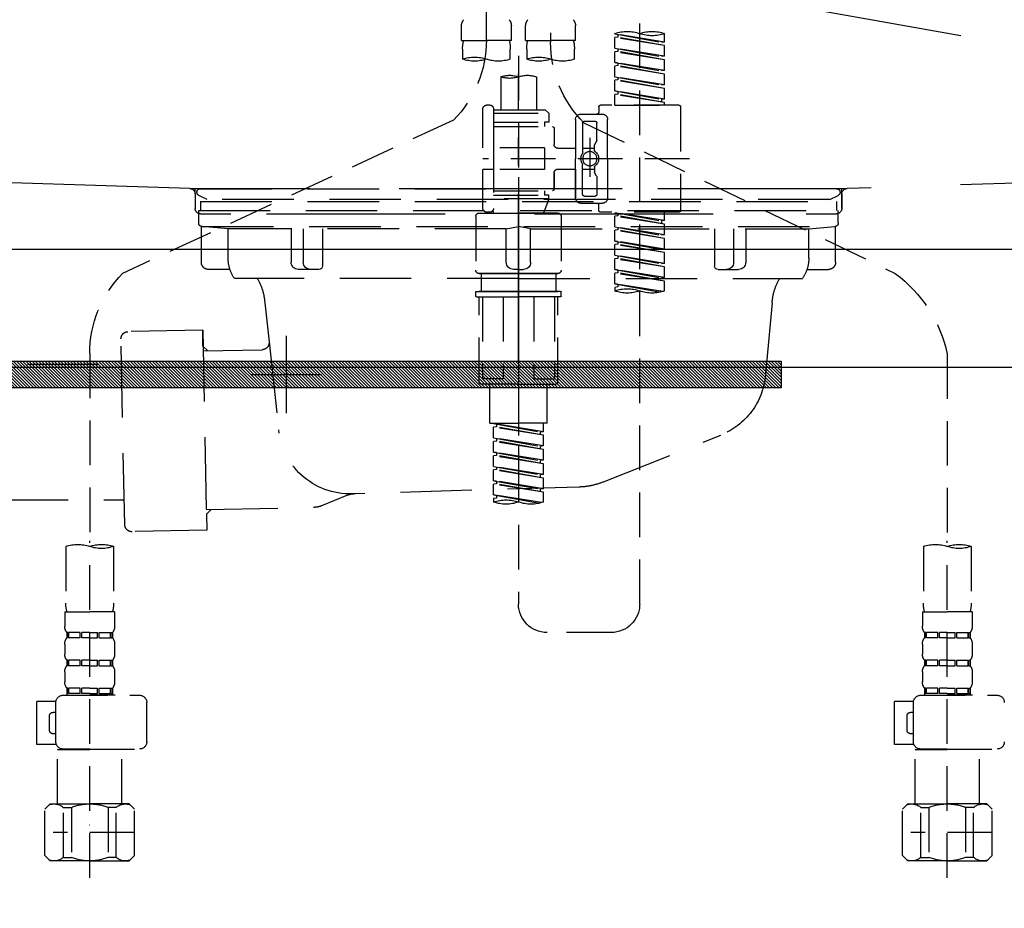
# Model space of a CAD drawing. Extents: x 27948 to 54421, y -25 to 8845.
# Drawn here: x 43685 to 43960, y 2616 to 2865 of the extents above; entities that cross this region are included whole.
import ezdxf

# ---------------------------------------------------------------- set-up
doc = ezdxf.new("R2010")
doc.units = 0
doc.header["$LTSCALE"] = 50
doc.header["$MEASUREMENT"] = 0
for name, pattern in [('CENTER', [2, 1.25, -0.25, 0.25, -0.25]), ('DASHED', [0.75, 0.5, -0.25]), ('HIDDEN', [0.375, 0.25, -0.125]), ('STYLE_01', [1.40625, 0.9375, -0.15625, 0.15625, -0.15625])]:
    doc.linetypes.add(name, pattern=pattern)
doc.layers.get('0').update_dxf_attribs({"linetype": 'CONTINUOUS'})
doc.layers.get('DEFPOINTS').update_dxf_attribs({"color": 146, "linetype": 'CONTINUOUS'})
for name, color, linetype in [('122-扉', 6, 'CONTINUOUS'), ('123-扉向き', 231, 'CENTER'), ('140-パーツ芯', 13, 'CENTER'), ('142-把手', 4, 'CONTINUOUS'), ('150-機器', 8, 'CONTINUOUS'), ('160-文字', 254, 'CONTINUOUS'), ('166-寸法B', 11, 'CONTINUOUS')]:
    doc.layers.add(name, color=color, linetype=linetype)
doc.styles.add('KH001', font='txt')
doc.dimstyles.new('KH1xx030', dxfattribs={"dimscale": 30, "dimtxt": 2, "dimasz": 0.6, "dimexe": 0.3, "dimexo": 1.2, "dimgap": 0.5, "dimtad": 3, "dimdec": 1, "dimdsep": 46, "dimlunit": 6, "dimtxsty": 'KH001', "dimblk": 'DOT', "dimcen": 1, "dimdle": 1, "dimclrd": 256, "dimclre": 256, "dimclrt": 256, "dimadec": 0, "dimazin": 0, "dimtfac": 1, "dimtdec": 1, "dimtix": 1, "dimtmove": 2, "dimatfit": 3, "dimldrblk": 'CLOSEDBLANK', "dimfxl": 1, "dimtolj": 1, "dimtzin": 0, "dimlwd": -1, "dimlwe": -1, "dimarcsym": 0})

# ---------------------------------------------------------------- blocks, each defined once
blk = doc.blocks.new('KHB800HL-10_S2')
at = {"layer": '140-パーツ芯', "linetype": 'STYLE_01'}
blk.add_line((0, -258.2), (0, -177.84), dxfattribs=at)
at = {"layer": '150-機器', "color": 161, "linetype": 'HIDDEN', "ltscale": 4}
for p, q in [((-398.55, -200.05), (-91.95, -209.95)), ((91.95, -209.95), (398.55, -200.05)), ((-91.95, -209.95), (-90.5, -210)), ((-91.62, -210), (91.62, -210)), ((-90.5, -211.45), (-90.5, -210)), ((-90.5, -211.45), (-90.5, -215.5)), ((-90.5, -215.5), (-90.5, -211.51)), ((91.95, -209.95), (90.5, -210)), ((90.5, -211.45), (90.5, -210)), ((90.5, -211.45), (90.5, -215.5)), ((90.5, -211.51), (90.5, -215.5)), ((-80.5, -217), (-89, -217)), ((70.5, -217), (-70.5, -217)), ((89, -217), (80.5, -217))]:
    blk.add_line(p, q, dxfattribs=at)
for centre, start, end in [((-92, -211.45), 360, 88.1498), ((92, -211.45), 91.8502, 180), ((-89, -215.5), 180, 270), ((89, -215.5), 270, 0)]:
    blk.add_arc(centre, 1.5, start, end, dxfattribs=at)
blk = doc.blocks.new('F402_S')
at = {"layer": '150-機器', "color": 13, "linetype": 'DASHED', "ltscale": 0.5}
for p, q in [((8.98, -168.36), (8.98, -49.87)), ((-8.98, -53.83), (-8.98, -168.99)), ((-33.91, -326.25), (-33.91, -88.06)), ((-15.96, -168.48), (-15.96, -164.44)), ((-1.99, -168.48), (-1.99, -164.44)), ((1.99, -168.48), (1.99, -164.44)), ((15.96, -168.48), (15.96, -164.44)), ((-40.89, -168.94), (-40.89, -166.58)), ((-40.89, -168.94), (-26.93, -166.69)), ((-40.89, -169.94), (-27.78, -167.58)), ((-40.89, -169.94), (-26.93, -167.69)), ((-26.93, -166.69), (-40.04, -169.05)), ((-27.78, -166.84), (-27.78, -167.58)), ((-27.78, -167.58), (-26.93, -167.69)), ((-27.78, -167.58), (-26.93, -167.69)), ((-27.78, -167.58), (-26.93, -167.69)), ((-26.93, -166.69), (-26.93, -166.58)), ((-26.93, -170.68), (-26.93, -167.69)), ((-26.93, -170.68), (-26.93, -167.69)), ((-40.89, -168.94), (-40.04, -169.05)), ((-40.89, -172.93), (-40.89, -169.94)), ((-40.89, -172.93), (-26.93, -170.68)), ((-26.93, -170.68), (-40.04, -173.04)), ((-27.78, -170.83), (-27.78, -171.57)), ((-27.78, -170.83), (-27.78, -171.57)), ((-15.96, -168.48), (-8.98, -168.48)), ((-1.99, -168.48), (-8.98, -168.48)), ((1.99, -168.48), (8.98, -168.48)), ((15.96, -168.48), (8.98, -168.48)), ((-40.89, -173.93), (-27.78, -171.57)), ((-40.89, -173.93), (-26.93, -171.68)), ((-40.89, -172.93), (-40.04, -173.04)), ((-27.78, -171.57), (-26.93, -171.68)), ((-27.78, -171.57), (-26.93, -171.68)), ((-26.93, -174.67), (-26.93, -171.68)), ((-26.93, -174.67), (-26.93, -171.68)), ((-15.66, -173.73), (-15.66, -170.91)), ((-2.29, -170.91), (-2.29, -173.73)), ((0, -172.84), (0, -326.25)), ((2.29, -173.73), (2.29, -170.91)), ((15.66, -170.91), (15.66, -173.73)), ((-40.89, -176.92), (-40.89, -173.93)), ((-40.89, -176.92), (-26.93, -174.67)), ((-40.89, -177.92), (-27.78, -175.56)), ((-40.89, -177.92), (-26.93, -175.67)), ((-26.93, -174.67), (-40.04, -177.03)), ((-27.78, -174.8), (-27.78, -175.56)), ((-27.78, -174.82), (-27.78, -175.56)), ((-27.78, -174.82), (-27.78, -175.56)), ((-27.78, -175.56), (-26.93, -175.67)), ((-27.78, -175.56), (-26.93, -175.67)), ((-27.78, -175.56), (-26.93, -175.67)), ((-27.73, -174.8), (-26.93, -174.67)), ((-26.93, -178.66), (-26.93, -175.67)), ((-26.93, -178.66), (-26.93, -175.67)), ((-40.89, -176.92), (-40.04, -177.03)), ((-40.89, -180.91), (-40.89, -177.92)), ((-40.89, -180.91), (-26.93, -178.66)), ((-26.93, -178.66), (-40.04, -181.02)), ((-27.78, -178.81), (-27.78, -179.55)), ((-27.78, -178.81), (-27.78, -179.55)), ((-4.99, -178.69), (-4.99, -187.88)), ((4.99, -178.69), (4.99, -187.88)), ((-40.89, -181.91), (-27.78, -179.55)), ((-40.89, -181.91), (-26.93, -179.65)), ((-40.89, -180.91), (-40.04, -181.02)), ((-27.78, -179.55), (-26.93, -179.65)), ((-27.78, -179.55), (-26.93, -179.65)), ((-26.93, -182.65), (-26.93, -179.65)), ((-26.93, -182.65), (-26.93, -179.65)), ((-40.89, -184.9), (-40.89, -181.91)), ((-40.89, -184.9), (-26.93, -182.65)), ((-40.89, -185.9), (-27.78, -183.54)), ((-40.89, -185.9), (-26.93, -183.64)), ((-26.93, -182.65), (-40.04, -185)), ((-27.78, -182.78), (-27.78, -183.54)), ((-27.78, -182.8), (-27.78, -183.54)), ((-27.78, -182.8), (-27.78, -183.54)), ((-27.78, -183.54), (-26.93, -183.64)), ((-27.78, -183.54), (-26.93, -183.64)), ((-27.73, -182.78), (-26.93, -182.65)), ((-26.93, -186.64), (-26.93, -183.64)), ((-26.93, -186.64), (-26.93, -183.64)), ((-45.38, -187.13), (-45.38, -216.06)), ((-44.88, -186.64), (-22.94, -186.64)), ((-40.89, -184.9), (-40.04, -185)), ((-40.89, -186.64), (-40.89, -185.9)), ((-26.93, -186.64), (-40.89, -186.64)), ((-40.04, -185), (-40.04, -185.75)), ((-22.44, -187.13), (-22.44, -188.63)), ((7.98, -186.64), (8.98, -186.64)), ((-17.45, -189.13), (-23.44, -189.13)), ((-7.48, -187.88), (-8.48, -188.88)), ((6.98, -188.88), (-8.48, -188.88)), ((-8.48, -188.88), (-8.48, -191.37)), ((-4.99, -187.88), (-7.48, -187.88)), ((-4.99, -188.68), (-5.04, -188.68)), ((6.98, -187.88), (-4.99, -187.88)), ((6.98, -187.63), (6.98, -187.88)), ((6.98, -187.88), (6.98, -198.6)), ((9.97, -198.6), (9.97, -187.63)), ((-18.32, -191.56), (-105.43, -233.7)), ((-24.93, -201.6), (-24.93, -190.63)), ((-21.94, -196.48), (-21.94, -191.62)), ((-18.45, -191.12), (-21.44, -191.12)), ((-17.95, -191.62), (-17.95, -199.92)), ((-15.96, -190.63), (-15.96, -201.6)), ((6.98, -192.62), (-9.47, -192.62)), ((-8.48, -191.37), (-7.23, -191.37)), ((-7.23, -191.37), (-7.23, -192.62)), ((6.98, -191.37), (-7.23, -191.37)), ((18.19, -190.79), (110.79, -233.73)), ((-9.97, -193.12), (-9.97, -197.66)), ((-21.87, -196.73), (-21.31, -197.7)), ((-21.24, -199.2), (-21.24, -197.95)), ((-19.95, -195.73), (-19.95, -206.68)), ((-19.95, -196.61), (-19.95, -206.58)), ((-17.95, -198.65), (-21.24, -198.64)), ((-10.97, -198.65), (-15.96, -198.65)), ((-7.23, -198.6), (-7.23, -204.59)), ((-7.23, -198.6), (9.97, -198.6)), ((6.98, -198.6), (6.98, -215.74)), ((-47.83, -201.6), (9.97, -201.6)), ((-24.93, -201.6), (-24.93, -212.57)), ((-17.95, -211.57), (-17.95, -203.27)), ((-15.96, -212.57), (-15.96, -201.6)), ((-21.87, -206.47), (-21.31, -205.49)), ((-21.24, -204), (-21.24, -205.24)), ((-17.95, -204.55), (-21.24, -204.55)), ((-10.97, -204.54), (-15.96, -204.54)), ((-15.96, -204.54), (-15.96, -212.57)), ((-9.97, -205.54), (-9.97, -210.07)), ((-9.97, -210.07), (-9.97, -205.54)), ((-7.23, -204.59), (9.97, -204.59)), ((7.23, -204.59), (9.97, -204.59)), ((9.97, -215.56), (9.97, -204.59)), ((-21.94, -206.72), (-21.94, -211.57)), ((-18.45, -212.07), (-21.44, -212.07)), ((6.98, -210.57), (-9.47, -210.57)), ((-8.48, -211.82), (-7.23, -211.82)), ((-8.48, -212.82), (-8.48, -211.82)), ((-7.23, -210.57), (-7.23, -211.82)), ((6.98, -211.82), (-7.23, -211.82)), ((-17.45, -214.06), (-23.44, -214.06)), ((-22.44, -216.06), (-22.44, -214.56)), ((-17.45, -214.06), (-21.94, -214.06)), ((-8.48, -212.82), (6.98, -212.82)), ((-8.48, -212.82), (-6.99, -216.81)), ((-44.88, -216.56), (-22.94, -216.56)), ((-40.89, -218.92), (-40.89, -216.56)), ((-40.89, -218.92), (-26.93, -216.67)), ((-40.89, -219.92), (-27.78, -217.56)), ((-40.89, -219.92), (-26.93, -217.66)), ((-26.93, -216.67), (-40.04, -219.02)), ((-27.78, -216.82), (-27.78, -217.56)), ((-27.78, -217.56), (-26.93, -217.66)), ((-27.78, -217.56), (-26.93, -217.66)), ((-27.78, -217.56), (-26.93, -217.66)), ((-26.93, -220.66), (-26.93, -217.66)), ((-26.93, -220.66), (-26.93, -217.66)), ((-10.97, -216.81), (0, -216.81)), ((6.99, -216.81), (-6.99, -216.81)), ((10.97, -216.81), (0, -216.81)), ((7.21, -216.2), (6.99, -216.81)), ((7.98, -216.56), (8.98, -216.56)), ((-40.89, -218.92), (-40.04, -219.02)), ((-40.89, -222.91), (-40.89, -219.92)), ((-40.04, -219.02), (-40.04, -219.77)), ((-11.97, -217.8), (-11.97, -232.76)), ((11.97, -217.8), (11.97, -232.76)), ((-40.89, -222.91), (-26.93, -220.66)), ((-40.89, -223.91), (-27.78, -221.55)), ((-40.89, -223.91), (-26.93, -221.65)), ((-40.89, -222.91), (-40.04, -223.01)), ((-26.93, -220.66), (-40.04, -223.01)), ((-27.78, -220.81), (-27.78, -221.55)), ((-27.78, -220.81), (-27.78, -221.55)), ((-27.78, -221.55), (-26.93, -221.65)), ((-27.78, -221.55), (-26.93, -221.65)), ((-26.93, -224.65), (-26.93, -221.65)), ((-26.93, -224.65), (-26.93, -221.65)), ((-40.89, -226.9), (-40.89, -223.91)), ((-40.89, -226.9), (-26.93, -224.65)), ((-40.89, -227.9), (-27.78, -225.54)), ((-40.89, -227.9), (-26.93, -225.64)), ((-26.93, -224.65), (-40.04, -227)), ((-27.78, -224.78), (-27.78, -225.54)), ((-27.78, -224.8), (-27.78, -225.54)), ((-27.78, -224.8), (-27.78, -225.54)), ((-27.78, -225.54), (-26.93, -225.64)), ((-27.78, -225.54), (-26.93, -225.64)), ((-27.78, -225.54), (-26.93, -225.64)), ((-27.73, -224.77), (-26.93, -224.65)), ((-26.93, -228.64), (-26.93, -225.64)), ((-26.93, -228.64), (-26.93, -225.64)), ((-40.89, -226.9), (-40.04, -227)), ((-40.89, -230.89), (-40.89, -227.9)), ((-40.89, -230.89), (-26.93, -228.64)), ((-26.93, -228.64), (-40.04, -230.99)), ((-40.89, -231.88), (-27.78, -229.53)), ((-40.89, -231.88), (-26.93, -229.63)), ((-40.89, -230.89), (-40.04, -230.99)), ((-27.78, -228.79), (-27.78, -229.53)), ((-27.78, -228.79), (-27.78, -229.53)), ((-27.78, -229.53), (-26.93, -229.63)), ((-27.78, -229.53), (-26.93, -229.63)), ((-26.93, -232.62), (-26.93, -229.63)), ((-26.93, -232.62), (-26.93, -229.63)), ((-40.89, -234.88), (-40.89, -231.88)), ((-40.89, -234.88), (-26.93, -232.62)), ((-40.89, -235.87), (-27.78, -233.52)), ((-40.89, -235.87), (-26.93, -233.62)), ((-26.93, -232.62), (-40.04, -234.98)), ((-27.78, -232.76), (-27.78, -233.52)), ((-27.78, -232.78), (-27.78, -233.52)), ((-27.78, -232.78), (-27.78, -233.52)), ((-27.78, -233.52), (-26.93, -233.62)), ((-27.78, -233.52), (-26.93, -233.62)), ((-27.73, -232.75), (-26.93, -232.62)), ((-26.93, -236.61), (-26.93, -233.62)), ((-26.93, -236.61), (-26.93, -233.62)), ((-10.97, -233.76), (0, -233.76)), ((0, -233.76), (-10.97, -233.76)), ((-10.47, -233.76), (-10.47, -238.75)), ((0, -233.75), (-9.8, -233.75)), ((0, -233.75), (9.8, -233.75)), ((10.97, -233.76), (0, -233.76)), ((0, -233.76), (10.97, -233.76)), ((10.47, -233.76), (10.47, -238.75)), ((-40.89, -234.88), (-40.04, -234.98)), ((-40.89, -238.61), (-40.89, -235.87)), ((-40.36, -238.78), (-26.93, -236.61)), ((-26.93, -236.61), (-39.8, -238.93)), ((-27.78, -236.75), (-27.78, -237.51)), ((-27.78, -236.77), (-27.78, -237.51)), ((-27.78, -236.77), (-27.78, -237.51)), ((-27.73, -236.74), (-26.93, -236.61)), ((-27.78, -237.51), (-26.93, -237.61)), ((-27.78, -237.51), (-26.93, -237.61)), ((-26.93, -237.61), (-26.93, -238.61)), ((-11.97, -240.04), (-11.97, -238.95)), ((-11.77, -238.75), (-10.97, -238.75)), ((-10.97, -238.75), (0, -238.75)), ((-10.47, -238.75), (-10.97, -238.75)), ((0, -238.75), (-10.97, -238.75)), ((-10.47, -238.75), (-10.97, -238.75)), ((10.97, -238.75), (0, -238.75)), ((0, -238.75), (10.97, -238.75)), ((10.47, -238.75), (10.97, -238.75)), ((10.47, -238.75), (10.97, -238.75)), ((11.77, -238.75), (10.97, -238.75)), ((11.97, -240.04), (11.97, -238.95)), ((-11.77, -240.24), (0, -240.24)), ((-10.97, -264.18), (-10.97, -240.24)), ((-10.11, -240.24), (-10.11, -263.18)), ((-4.26, -240.24), (-4.26, -263.18)), ((11.77, -240.24), (0, -240.24)), ((4.26, -240.24), (4.26, -263.18)), ((10.11, -240.24), (10.11, -263.18)), ((10.97, -264.18), (10.97, -240.24)), ((120, -256.16), (120, -310.13)), ((-120, -256.27), (-120, -310.13)), ((-4.26, -263.18), (-10.11, -263.18)), ((4.26, -263.18), (10.11, -263.18)), ((0, -264.68), (-10.47, -264.68)), ((-7.98, -275.65), (-7.98, -264.68)), ((0, -264.68), (10.47, -264.68)), ((7.98, -275.65), (7.98, -264.68)), ((-7.98, -275.65), (0, -275.65)), ((-6.98, -278.01), (-6.98, -275.65)), ((-6.98, -278.01), (6.98, -275.76)), ((-6.98, -279.01), (6.13, -276.65)), ((-6.98, -279.01), (6.98, -276.76)), ((-6.98, -278.01), (-6.13, -278.12)), ((6.98, -275.76), (-6.13, -278.12)), ((-6.13, -278.86), (-6.13, -278.12)), ((7.98, -275.65), (0, -275.65)), ((6.13, -275.91), (6.13, -276.65)), ((6.13, -276.65), (6.98, -276.76)), ((6.13, -276.65), (6.98, -276.76)), ((6.13, -276.65), (6.98, -276.76)), ((6.98, -279.75), (6.98, -276.76)), ((6.98, -279.75), (6.98, -276.76)), ((-6.98, -282), (-6.98, -279.01)), ((-6.98, -282), (6.98, -279.75)), ((-6.98, -283), (6.13, -280.64)), ((-6.98, -283), (6.98, -280.75)), ((6.98, -279.75), (-6.13, -282.11)), ((6.13, -279.9), (6.13, -280.64)), ((6.13, -279.9), (6.13, -280.64)), ((6.13, -280.64), (6.98, -280.75)), ((6.13, -280.64), (6.98, -280.75)), ((6.98, -283.74), (6.98, -280.75)), ((6.98, -283.74), (6.98, -280.75)), ((-6.98, -282), (-6.13, -282.11)), ((-6.98, -285.99), (-6.98, -283)), ((-6.98, -285.99), (6.98, -283.74)), ((-6.13, -282.85), (-6.13, -282.11)), ((6.98, -283.74), (-6.13, -286.1)), ((6.18, -283.87), (6.98, -283.74)), ((-6.98, -286.99), (6.13, -284.63)), ((-6.98, -286.99), (6.98, -284.74)), ((-6.98, -285.99), (-6.13, -286.1)), ((-6.13, -286.84), (-6.13, -286.1)), ((6.13, -283.88), (6.13, -284.63)), ((6.13, -283.89), (6.13, -284.63)), ((6.13, -283.89), (6.13, -284.63)), ((6.13, -284.63), (6.98, -284.74)), ((6.13, -284.63), (6.98, -284.74)), ((6.13, -284.63), (6.98, -284.74)), ((6.98, -287.73), (6.98, -284.74)), ((6.98, -287.73), (6.98, -284.74)), ((-6.98, -289.98), (-6.98, -286.99)), ((-6.98, -289.98), (6.98, -287.73)), ((-6.98, -290.98), (6.13, -288.62)), ((-6.98, -290.98), (6.98, -288.73)), ((6.98, -287.73), (-6.13, -290.09)), ((6.13, -287.88), (6.13, -288.62)), ((6.13, -287.88), (6.13, -288.62)), ((6.13, -288.62), (6.98, -288.73)), ((6.13, -288.62), (6.98, -288.73)), ((6.98, -291.72), (6.98, -288.73)), ((6.98, -291.72), (6.98, -288.73)), ((-6.98, -289.98), (-6.13, -290.09)), ((-6.98, -293.97), (-6.98, -290.98)), ((-6.98, -293.97), (6.98, -291.72)), ((-6.13, -290.83), (-6.13, -290.09)), ((6.98, -291.72), (-6.13, -294.08)), ((6.13, -291.85), (6.13, -292.61)), ((6.13, -291.87), (6.13, -292.61)), ((6.13, -291.87), (6.13, -292.61)), ((6.18, -291.85), (6.98, -291.72)), ((-6.98, -294.97), (6.13, -292.61)), ((-6.98, -294.97), (6.98, -292.72)), ((-6.98, -293.97), (-6.13, -294.08)), ((-6.13, -294.81), (-6.13, -294.08)), ((6.13, -292.61), (6.98, -292.72)), ((6.13, -292.61), (6.98, -292.72)), ((6.98, -295.71), (6.98, -292.72)), ((6.98, -295.71), (6.98, -292.72)), ((-6.98, -297.7), (-6.98, -294.97)), ((-6.45, -297.87), (6.98, -295.71)), ((6.98, -295.71), (-5.89, -298.02)), ((6.13, -295.84), (6.13, -296.6)), ((6.13, -295.86), (6.13, -296.6)), ((6.13, -295.86), (6.13, -296.6)), ((6.13, -296.6), (6.98, -296.7)), ((6.13, -296.6), (6.98, -296.7)), ((6.18, -295.84), (6.98, -295.71)), ((6.98, -296.7), (6.98, -297.7)), ((-120, -402.9), (-120, -308.59)), ((120, -402.9), (120, -308.59)), ((-126.68, -310.13), (-126.68, -326.01)), ((-113.32, -310.13), (-113.32, -326.01)), ((113.32, -310.13), (113.32, -326.01)), ((126.68, -310.13), (126.68, -326.01)), ((-126.98, -328.44), (-126.98, -332.48)), ((-126.98, -328.44), (-120, -328.44)), ((-113.02, -328.44), (-120, -328.44)), ((-113.02, -328.44), (-113.02, -332.48)), ((113.02, -328.44), (113.02, -332.48)), ((113.02, -328.44), (120, -328.44)), ((126.98, -328.44), (120, -328.44)), ((126.98, -328.44), (126.98, -332.48)), ((-126.38, -334.22), (-126.38, -335.72)), ((-125.99, -334.22), (-126.38, -334.22)), ((-125.99, -335.72), (-126.38, -335.72)), ((-125.99, -335.72), (-125.99, -334.22)), ((-125.8, -335.72), (-125.8, -334.22)), ((-122.67, -334.22), (-125.8, -334.22)), ((-122.67, -335.72), (-125.8, -335.72)), ((-122.67, -335.72), (-122.67, -334.22)), ((-122.21, -335.72), (-122.21, -334.22)), ((-120, -334.22), (-122.21, -334.22)), ((-120, -335.72), (-122.21, -335.72)), ((-120, -334.22), (-117.79, -334.22)), ((-120, -335.72), (-117.79, -335.72)), ((-117.79, -335.72), (-117.79, -334.22)), ((-117.33, -335.72), (-117.33, -334.22)), ((-117.33, -334.22), (-114.2, -334.22)), ((-117.33, -335.72), (-114.2, -335.72)), ((-114.2, -335.72), (-114.2, -334.22)), ((-114.01, -335.72), (-114.01, -334.22)), ((-114.01, -334.22), (-113.62, -334.22)), ((-114.01, -335.72), (-113.62, -335.72)), ((-113.62, -334.22), (-113.62, -335.72)), ((-25.93, -334.22), (-7.98, -334.22)), ((113.62, -334.22), (113.62, -335.72)), ((114.01, -334.22), (113.62, -334.22)), ((114.01, -335.72), (113.62, -335.72)), ((114.01, -335.72), (114.01, -334.22)), ((114.2, -335.72), (114.2, -334.22)), ((117.33, -334.22), (114.2, -334.22)), ((117.33, -335.72), (114.2, -335.72)), ((117.33, -335.72), (117.33, -334.22)), ((117.79, -335.72), (117.79, -334.22)), ((120, -334.22), (117.79, -334.22)), ((120, -335.72), (117.79, -335.72)), ((120, -334.22), (122.21, -334.22)), ((120, -335.72), (122.21, -335.72)), ((122.21, -335.72), (122.21, -334.22)), ((122.67, -335.72), (122.67, -334.22)), ((122.67, -334.22), (125.8, -334.22)), ((122.67, -335.72), (125.8, -335.72)), ((125.8, -335.72), (125.8, -334.22)), ((125.99, -335.72), (125.99, -334.22)), ((125.99, -334.22), (126.38, -334.22)), ((125.99, -335.72), (126.38, -335.72)), ((126.38, -334.22), (126.38, -335.72)), ((-126.98, -337.46), (-126.98, -340.26)), ((-113.02, -337.46), (-113.02, -340.26)), ((113.02, -337.46), (113.02, -340.26)), ((126.98, -337.46), (126.98, -340.26)), ((-126.38, -342), (-126.38, -343.5)), ((-125.99, -342), (-126.38, -342)), ((-125.99, -343.5), (-126.38, -343.5)), ((-125.99, -343.5), (-125.99, -342)), ((-125.8, -343.5), (-125.8, -342)), ((-122.67, -342), (-125.8, -342)), ((-122.67, -343.5), (-125.8, -343.5)), ((-122.67, -343.5), (-122.67, -342)), ((-122.21, -343.5), (-122.21, -342)), ((-120, -342), (-122.21, -342)), ((-120, -343.5), (-122.21, -343.5)), ((-120, -342), (-117.79, -342)), ((-120, -343.5), (-117.79, -343.5)), ((-117.79, -343.5), (-117.79, -342)), ((-117.33, -343.5), (-117.33, -342)), ((-117.33, -342), (-114.2, -342)), ((-117.33, -343.5), (-114.2, -343.5)), ((-114.2, -343.5), (-114.2, -342)), ((-114.01, -343.5), (-114.01, -342)), ((-114.01, -342), (-113.62, -342)), ((-114.01, -343.5), (-113.62, -343.5)), ((-113.62, -342), (-113.62, -343.5)), ((113.62, -342), (113.62, -343.5)), ((114.01, -342), (113.62, -342)), ((114.01, -343.5), (113.62, -343.5)), ((114.01, -343.5), (114.01, -342)), ((114.2, -343.5), (114.2, -342)), ((117.33, -342), (114.2, -342)), ((117.33, -343.5), (114.2, -343.5)), ((117.33, -343.5), (117.33, -342)), ((117.79, -343.5), (117.79, -342)), ((120, -342), (117.79, -342)), ((120, -343.5), (117.79, -343.5)), ((120, -342), (122.21, -342)), ((120, -343.5), (122.21, -343.5)), ((122.21, -343.5), (122.21, -342)), ((122.67, -343.5), (122.67, -342)), ((122.67, -342), (125.8, -342)), ((122.67, -343.5), (125.8, -343.5)), ((125.8, -343.5), (125.8, -342)), ((125.99, -343.5), (125.99, -342)), ((125.99, -342), (126.38, -342)), ((125.99, -343.5), (126.38, -343.5)), ((126.38, -342), (126.38, -343.5)), ((-126.98, -345.24), (-126.98, -348.03)), ((-113.02, -345.24), (-113.02, -348.03)), ((113.02, -345.24), (113.02, -348.03)), ((126.98, -345.24), (126.98, -348.03)), ((-125.99, -349.78), (-126.38, -349.78)), ((-126.38, -349.78), (-126.38, -351.78)), ((-125.99, -351.28), (-125.99, -349.78)), ((-122.67, -349.78), (-125.8, -349.78)), ((-125.8, -351.28), (-125.8, -349.78)), ((-122.67, -351.28), (-122.67, -349.78)), ((-120, -349.78), (-122.21, -349.78)), ((-122.21, -351.28), (-122.21, -349.78)), ((-120, -349.78), (-117.79, -349.78)), ((-117.79, -351.28), (-117.79, -349.78)), ((-117.33, -349.78), (-114.2, -349.78)), ((-117.33, -351.28), (-117.33, -349.78)), ((-114.2, -351.28), (-114.2, -349.78)), ((-114.01, -349.78), (-113.62, -349.78)), ((-114.01, -351.28), (-114.01, -349.78)), ((-113.62, -349.78), (-113.62, -351.78)), ((114.01, -349.78), (113.62, -349.78)), ((113.62, -349.78), (113.62, -351.78)), ((114.01, -351.28), (114.01, -349.78)), ((117.33, -349.78), (114.2, -349.78)), ((114.2, -351.28), (114.2, -349.78)), ((117.33, -351.28), (117.33, -349.78)), ((120, -349.78), (117.79, -349.78)), ((117.79, -351.28), (117.79, -349.78)), ((120, -349.78), (122.21, -349.78)), ((122.21, -351.28), (122.21, -349.78)), ((122.67, -349.78), (125.8, -349.78)), ((122.67, -351.28), (122.67, -349.78)), ((125.8, -351.28), (125.8, -349.78)), ((125.99, -349.78), (126.38, -349.78)), ((125.99, -351.28), (125.99, -349.78)), ((126.38, -349.78), (126.38, -351.78)), ((-112.52, -351.78), (-133.96, -351.78)), ((-127.08, -351.78), (-120, -351.78)), ((-125.99, -351.28), (-126.38, -351.28)), ((-122.67, -351.28), (-125.8, -351.28)), ((-120, -351.28), (-122.21, -351.28)), ((-120, -351.28), (-117.79, -351.28)), ((-117.33, -351.28), (-114.2, -351.28)), ((-114.01, -351.28), (-113.62, -351.28)), ((127.48, -351.78), (106.04, -351.78)), ((112.92, -351.78), (120, -351.78)), ((114.01, -351.28), (113.62, -351.28)), ((117.33, -351.28), (114.2, -351.28)), ((120, -351.28), (117.79, -351.28)), ((120, -351.28), (122.21, -351.28)), ((122.67, -351.28), (125.8, -351.28)), ((125.99, -351.28), (126.38, -351.28)), ((-110.54, -353.57), (-105.24, -353.57)), ((-110.53, -364.84), (-110.53, -353.77)), ((-105.24, -365.54), (-105.24, -353.57)), ((104.04, -364.84), (104.04, -353.77)), ((129.46, -353.57), (134.76, -353.57)), ((129.47, -364.84), (129.47, -353.77)), ((134.76, -365.54), (134.76, -353.57)), ((-109.73, -356.56), (-110.53, -356.56)), ((-108.73, -361.55), (-108.73, -357.56)), ((130.27, -356.56), (129.47, -356.56)), ((131.27, -361.55), (131.27, -357.56)), ((-110.53, -362.55), (-109.73, -362.55)), ((129.47, -362.55), (130.27, -362.55)), ((-110.65, -365.54), (-105.24, -365.54)), ((129.35, -365.54), (134.76, -365.54)), ((-120, -366.84), (-133.96, -366.84)), ((-128.88, -366.84), (-128.98, -366.93)), ((-128.98, -366.93), (-120, -366.93)), ((-128.98, -382.19), (-128.98, -366.93)), ((-120, -366.84), (-112.52, -366.84)), ((-111.02, -366.93), (-120, -366.93)), ((-111.12, -366.84), (-111.02, -366.93)), ((-111.02, -382.19), (-111.02, -366.93)), ((120, -366.84), (106.04, -366.84)), ((111.12, -366.84), (111.02, -366.93)), ((111.02, -366.93), (120, -366.93)), ((111.02, -382.19), (111.02, -366.93)), ((120, -366.84), (127.48, -366.84)), ((128.98, -366.93), (120, -366.93)), ((128.88, -366.84), (128.98, -366.93)), ((128.98, -382.19), (128.98, -366.93)), ((-132.57, -383.69), (-131.07, -382.19)), ((-131.07, -382.19), (-120, -382.19)), ((-129.93, -382.19), (-120, -382.19)), ((-110.07, -382.19), (-120, -382.19)), ((-108.93, -382.19), (-120, -382.19)), ((-107.43, -383.69), (-108.93, -382.19)), ((107.43, -383.69), (108.93, -382.19)), ((108.93, -382.19), (120, -382.19)), ((110.07, -382.19), (120, -382.19)), ((129.93, -382.19), (120, -382.19)), ((131.07, -382.19), (120, -382.19)), ((132.57, -383.69), (131.07, -382.19)), ((-132.57, -396.66), (-132.57, -383.69)), ((-127.37, -383.19), (-125.13, -383.19)), ((-127.37, -397.15), (-127.37, -383.19)), ((-125.13, -383.19), (-125.13, -397.15)), ((-112.63, -383.19), (-114.87, -383.19)), ((-114.87, -383.19), (-114.87, -397.15)), ((-112.63, -397.15), (-112.63, -383.19)), ((-107.43, -396.66), (-107.43, -383.69)), ((107.43, -396.66), (107.43, -383.69)), ((112.63, -383.19), (114.87, -383.19)), ((112.63, -397.15), (112.63, -383.19)), ((114.87, -383.19), (114.87, -397.15)), ((127.37, -383.19), (125.13, -383.19)), ((125.13, -383.19), (125.13, -397.15)), ((127.37, -397.15), (127.37, -383.19)), ((132.57, -396.66), (132.57, -383.69)), ((-120, -388.18), (-119.96, -388.18)), ((120, -388.18), (120.04, -388.18)), ((-132.57, -390.17), (-109.78, -390.17)), ((107.43, -390.17), (130.22, -390.17)), ((-132.57, -396.66), (-131.07, -398.15)), ((-107.43, -396.66), (-108.93, -398.15)), ((107.43, -396.66), (108.93, -398.15)), ((132.57, -396.66), (131.07, -398.15)), ((-120, -398.15), (-131.07, -398.15)), ((-127.37, -397.15), (-125.13, -397.15)), ((-120, -398.15), (-108.93, -398.15)), ((-112.63, -397.15), (-114.87, -397.15)), ((120, -398.15), (108.93, -398.15)), ((112.63, -397.15), (114.87, -397.15)), ((120, -398.15), (131.07, -398.15)), ((127.37, -397.15), (125.13, -397.15))]:
    blk.add_line(p, q, dxfattribs=at)
blk.add_circle((-19.95, -201.6), 1.99, dxfattribs=at)
for centre, radius, start, end in [((-13.11, -164.44), 2.84, 142.1507, 180), ((-4.84, -164.44), 2.84, 0, 37.8493), ((4.84, -164.44), 2.84, 142.1507, 180), ((13.11, -164.44), 2.84, 0, 37.8493), ((-37.4, -176.45), 10.47, 70.5288, 109.4712), ((-37.4, -156.71), 10.47, 250.5288, 289.4712), ((-30.42, -176.45), 10.47, 70.5288, 109.4712), ((-40.89, -168.99), 31.92, 315, 0), ((-5.68, -170.91), 9.97, 165.9301, 180), ((-12.27, -170.91), 9.97, 0, 14.0699), ((12.27, -170.91), 9.97, 165.9301, 180), ((40.89, -168.36), 31.92, 180, 224.6508), ((5.68, -170.91), 9.97, 0, 14.0699), ((-5.64, -183.18), 10.02, 70.5288, 109.4712), ((12.32, -183.18), 10.02, 70.5288, 109.4712), ((-12.32, -164.28), 10.02, 250.5288, 289.4712), ((-5.64, -164.28), 10.02, 250.5288, 289.4712), ((5.64, -164.28), 10.02, 250.5288, 289.4712), ((12.32, -164.28), 10.02, 250.5288, 289.4712), ((-2.49, -185.74), 7.48, 70.5288, 109.4712), ((2.49, -185.74), 7.48, 70.5288, 109.4712), ((2.49, -171.63), 7.48, 250.5288, 289.4712), ((-44.88, -187.13), 0.499, 90, 180), ((-22.94, -187.13), 0.499, 0, 90), ((7.98, -187.63), 0.997, 90, 180), ((8.98, -187.63), 0.997, 0, 90), ((-23.44, -190.63), 1.5, 90, 180), ((-21.94, -188.63), 0.499, 180, 270), ((-17.45, -190.63), 1.5, 0, 90), ((-21.44, -191.62), 0.499, 90, 180), ((-18.45, -191.62), 0.499, 0, 90), ((-9.47, -193.12), 0.499, 90, 180), ((-21.44, -196.48), 0.499, 180, 210), ((-21.74, -197.95), 0.499, 0, 30), ((-10.97, -197.66), 0.997, 270, 0), ((-20.03, -201.55), 2.41, 126.0657, 181.0877), ((-21.74, -199.2), 0.499, 306.0657, 0), ((-17.45, -199.92), 0.499, 180, 214.0506), ((-19.87, -201.55), 2.41, 358.9123, 34.0506), ((-20.03, -201.64), 2.41, 178.9123, 233.9343), ((-21.74, -204), 0.499, 0, 53.9343), ((-17.45, -203.27), 0.499, 145.9494, 180), ((-19.87, -201.64), 2.41, 325.9494, 1.0877), ((-21.44, -206.72), 0.499, 150, 180), ((-21.74, -205.24), 0.499, 330, 0), ((-10.97, -205.54), 0.997, 0, 90), ((-21.44, -211.57), 0.499, 180, 270), ((-18.45, -211.57), 0.499, 270, 0), ((-9.47, -210.07), 0.499, 180, 270), ((-9.47, -210.07), 0.499, 180, 270), ((-23.44, -212.57), 1.5, 180, 270), ((-21.94, -214.56), 0.499, 90, 180), ((-17.45, -212.57), 1.5, 270, 0), ((-17.45, -212.57), 1.5, 270, 0), ((-44.88, -216.06), 0.499, 180, 270), ((-22.94, -216.06), 0.499, 270, 0), ((-10.97, -217.8), 0.997, 90, 180), ((7.98, -215.56), 0.997, 180.0133, 270), ((8.98, -215.56), 0.997, 270, 0), ((10.97, -217.8), 0.997, 0, 90), ((-82.55, -264.46), 38.34, 126.6492, 167.6612), ((-10.97, -232.76), 0.997, 180, 270), ((10.97, -232.76), 0.997, 270, 0), ((88.08, -256.16), 31.92, 0, 44.6508), ((-37.4, -228.74), 10.47, 250.5288, 289.4712), ((-30.42, -248.48), 10.47, 70.5288, 109.4712), ((-30.42, -228.74), 10.47, 250.5288, 289.4712), ((-11.77, -238.95), 0.199, 90, 180), ((11.77, -238.95), 0.199, 0, 90), ((-11.77, -240.04), 0.199, 180, 270), ((11.77, -240.04), 0.199, 270, 0), ((-10.47, -264.18), 0.499, 180, 270), ((10.47, -264.18), 0.499, 270, 0), ((3.49, -307.57), 10.47, 70.5288, 109.4712), ((-3.49, -287.83), 10.47, 250.5288, 289.4712), ((3.49, -287.83), 10.47, 250.5288, 289.4712), ((-123.34, -319.58), 10.02, 70.5288, 109.4712), ((-123.34, -300.68), 10.02, 250.5288, 289.4712), ((-116.66, -319.58), 10.02, 70.5288, 109.4712), ((116.66, -319.58), 10.02, 70.5288, 109.4712), ((116.66, -300.68), 10.02, 250.5288, 289.4712), ((123.34, -319.58), 10.02, 70.5288, 109.4712), ((-116.71, -326.01), 9.97, 180, 194.0699), ((-123.29, -326.01), 9.97, 345.9301, 0), ((-25.93, -326.25), 7.98, 180, 270), ((-7.98, -326.25), 7.98, 270, 0), ((123.29, -326.01), 9.97, 180, 194.0699), ((116.71, -326.01), 9.97, 345.9301, 0), ((-124.14, -332.48), 2.84, 180, 217.8493), ((-115.86, -332.48), 2.84, 322.1507, 0), ((115.86, -332.48), 2.84, 180, 217.8493), ((124.14, -332.48), 2.84, 322.1507, 0), ((-124.14, -337.46), 2.84, 142.1507, 180), ((-115.86, -337.46), 2.84, 0, 37.8493), ((115.86, -337.46), 2.84, 142.1507, 180), ((124.14, -337.46), 2.84, 0, 37.8493), ((-124.14, -340.26), 2.84, 180, 217.8493), ((-115.86, -340.26), 2.84, 322.1507, 0), ((115.86, -340.26), 2.84, 180, 217.8493), ((124.14, -340.26), 2.84, 322.1507, 0), ((-124.14, -345.24), 2.84, 142.1507, 180), ((-115.86, -345.24), 2.84, 0, 37.8493), ((115.86, -345.24), 2.84, 142.1507, 180), ((124.14, -345.24), 2.84, 0, 37.8493), ((-124.14, -348.03), 2.84, 180, 217.8493), ((-115.86, -348.03), 2.84, 322.1507, 0), ((115.86, -348.03), 2.84, 180, 217.8493), ((124.14, -348.03), 2.84, 322.1507, 0), ((-133.96, -353.77), 1.99, 90, 180), ((-112.52, -353.77), 1.99, 0, 90), ((106.04, -353.77), 1.99, 90, 180), ((127.48, -353.77), 1.99, 0, 90), ((-109.73, -357.56), 0.997, 0, 90), ((130.27, -357.56), 0.997, 0, 90), ((-109.73, -361.55), 0.997, 270, 0), ((130.27, -361.55), 0.997, 270, 0), ((-133.96, -364.84), 1.99, 180.001, 270), ((-112.52, -364.84), 1.99, 270, 359.999), ((106.04, -364.84), 1.99, 180.001, 270), ((127.48, -364.84), 1.99, 270, 359.999), ((-129.97, -386.08), 3.89, 48.036, 110.221), ((-120.03, -396.08), 13.89, 89.864, 111.555), ((-119.97, -396.08), 13.89, 68.445, 90.136), ((-110.03, -386.08), 3.89, 69.779, 131.964), ((110.03, -386.08), 3.89, 48.036, 110.221), ((119.97, -396.08), 13.89, 89.864, 111.555), ((120.03, -396.08), 13.89, 68.445, 90.136), ((129.97, -386.08), 3.89, 69.779, 131.964), ((-129.97, -394.26), 3.89, 249.779, 311.964), ((-120, -384.43), 13.72, 248.018, 270), ((-120, -384.43), 13.72, 270, 291.982), ((-110.03, -394.26), 3.89, 228.036, 290.221), ((110.03, -394.26), 3.89, 249.779, 311.964), ((120, -384.43), 13.72, 248.018, 270), ((120, -384.43), 13.72, 270, 291.982), ((129.97, -394.26), 3.89, 228.036, 290.221)]:
    blk.add_arc(centre, radius, start, end, dxfattribs=at)
blk = doc.blocks.new('排水ﾄﾗｯﾌﾟ_破線-1')
at = {"layer": '150-機器', "color": 13, "linetype": 'CENTER'}
blk.add_line((0, 3.22), (0, -103.46), dxfattribs=at)
at = {"layer": '150-機器', "color": 13, "linetype": 'DASHED', "ltscale": 0.8}
for p, q in [((-89, 0), (0, 0)), ((89, 0), (0, 0)), ((-87.11, -3.02), (-89.43, -1.9)), ((87.11, -3.02), (89.43, -1.9)), ((89, -3.6), (-89, -3.6)), ((-89, -3.6), (-89, -6.1)), ((-87.11, -3.02), (87.11, -3.02)), ((89, -3.6), (89, -6.1)), ((89.5, -6.1), (-89.5, -6.1)), ((-89.5, -9.6), (-89.5, -6.1)), ((89.5, -9.6), (89.5, -6.1)), ((-88.75, -20.6), (-88.75, -10.6)), ((-81.25, -11.24), (-88.54, -10.6)), ((88.54, -10.6), (-88.54, -10.6)), ((81.25, -11.24), (88.54, -10.6)), ((88.75, -20.6), (88.75, -10.6)), ((-3.4, -11.24), (-81.25, -11.24)), ((-81.25, -19.45), (-81.25, -11.24)), ((3.4, -11.24), (81.25, -11.24)), ((81.25, -19.45), (81.25, -11.24)), ((-80.74, -22.6), (-86.75, -22.6)), ((80.74, -22.6), (86.75, -22.6)), ((0, -25.1), (-79.5, -25.1)), ((0, -25.1), (79.5, -25.1)), ((-71, -31.9), (-69.12, -52.21)), ((71, -31.9), (69.8, -42.84)), ((88.38, -39.59), (87.24, -95.58)), ((88.29, -44.06), (88.38, -39.59)), ((88.38, -39.59), (109.28, -40.02)), ((69.8, -42.84), (67.09, -67.49)), ((86.94, -45.37), (88.29, -44.06)), ((110.18, -94.05), (111.24, -42.06)), ((88.27, -45.39), (71.75, -45.06)), ((227.39, -49.49), (111.1, -49.06)), ((-23.79, -82.08), (-56.64, -68.95)), ((-16.96, -83.51), (46.08, -85.37)), ((47.85, -85.75), (55.12, -88.78)), ((206.02, -87.07), (110.32, -87.05)), ((87.36, -89.78), (56.94, -89.16)), ((86.03, -89.76), (87.33, -91.11)), ((87.33, -91.11), (87.24, -95.58)), ((87.24, -95.58), (108.14, -96.01))]:
    blk.add_line(p, q, dxfattribs=at)
at = {"layer": '150-機器', "color": 13, "linetype": 'DASHED', "ltscale": 0.8, "flags": 128}
for points in [[(-89, 0, 0.350162), (-89.98, -0.78, 0.350162), (-89.43, -1.9)], [(89.43, -1.9, 0.350162), (89.98, -0.78, 0.350162), (89, 0)], [(-89.5, -9.6, 0.198912), (-89.21, -10.31, 0.198912), (-88.5, -10.6)], [(88.5, -10.6, 0.198912), (89.21, -10.31, 0.198912), (89.5, -9.6)], [(-88.75, -20.6, 0.198912), (-88.16, -22.01, 0.198912), (-86.75, -22.6)], [(-81.25, -19.45, 0.075216), (-80.8, -22.41, 0.075216), (-79.5, -25.1)], [(79.5, -25.1, 0.075216), (80.8, -22.41, 0.075216), (81.25, -19.45)], [(86.75, -22.6, 0.198912), (88.16, -22.01, 0.198912), (88.75, -20.6)], [(-71, -31.9, 0.059994), (-71.65, -28.37, 0.059994), (-73.12, -25.1)], [(73.12, -25.1, 0.059994), (71.65, -28.37, 0.059994), (71, -31.9)], [(111.24, -42.06, 0.198912), (110.68, -40.63, 0.198912), (109.28, -40.02)], [(69.8, -42.84, 0.210515), (70.28, -44.38, 0.210515), (71.75, -45.06)], [(-69.12, -52.21, 0.138146), (-65.24, -62.34, 0.138146), (-56.64, -68.95)], [(45.61, -85.36, 0.195777), (59.99, -80.8, 0.195777), (67.09, -67.49)], [(-23.79, -82.08, 0.043893), (-20.44, -83.09, 0.043893), (-16.96, -83.51)], [(47.85, -85.75, 0.04562), (46.98, -85.48, 0.04562), (46.08, -85.37)], [(55.12, -88.78, 0.046779), (56.02, -89.06, 0.046779), (56.94, -89.16)], [(108.14, -96.01, 0.198912), (109.57, -95.45, 0.198912), (110.18, -94.05)]]:
    blk.add_lwpolyline(points, format="xyb", dxfattribs=at)
at = {"layer": 'DEFPOINTS', "ltscale": 0.1}
for p, q in [((-3.4, -11.24), (0, -10.6)), ((3.4, -11.24), (0, -10.6)), ((-63.61, -11.24), (-63.61, -20.6)), ((-60.21, -11.24), (-60.21, -20.6)), ((-54.86, -11.24), (-54.86, -21.6)), ((-3.4, -20.6), (-3.4, -11.24)), ((3.4, -20.6), (3.4, -11.24)), ((54.86, -11.24), (54.86, -21.6)), ((60.21, -11.24), (60.21, -20.6)), ((63.61, -11.24), (63.61, -20.6)), ((-55.86, -22.6), (-61.61, -22.6)), ((0, -22.6), (-1.4, -22.6)), ((0, -22.6), (1.4, -22.6)), ((55.86, -22.6), (61.61, -22.6))]:
    blk.add_line(p, q, dxfattribs=at)
at = {"layer": 'DEFPOINTS', "ltscale": 0.1, "flags": 128}
for points in [[(-63.61, -20.6, 0.198912), (-63.03, -22.01, 0.198912), (-61.61, -22.6)], [(-60.21, -20.6, 0.198912), (-59.63, -22.01, 0.198912), (-58.21, -22.6)], [(-55.86, -22.6, 0.198912), (-55.15, -22.31, 0.198912), (-54.86, -21.6)], [(-3.4, -20.6, 0.198912), (-2.81, -22.01, 0.198912), (-1.4, -22.6)], [(1.4, -22.6, 0.198912), (2.81, -22.01, 0.198912), (3.4, -20.6)], [(54.86, -21.6, 0.198912), (55.15, -22.31, 0.198912), (55.86, -22.6)], [(58.21, -22.6, 0.198912), (59.63, -22.01, 0.198912), (60.21, -20.6)], [(61.61, -22.6, 0.198912), (63.03, -22.01, 0.198912), (63.61, -20.6)]]:
    blk.add_lwpolyline(points, format="xyb", dxfattribs=at)
blk = doc.blocks.new('P256_277')
at = {"layer": '122-扉'}
h = blk.add_hatch(dxfattribs=at)
h.set_pattern_fill('ANSI31', color=256, scale=5, style=0)
h.set_pattern_definition([(45, (-289683.09336, 26709.8852), (-0.4419417382, 0.4419417382), [])])
h.paths.add_polyline_path([(-138.5, 7.5), (-138.5, 0), (138.5, 0), (138.5, 7.5)])
blk.add_lwpolyline([(-138.5, 7.5), (-138.5, 0), (138.5, 0), (138.5, 7.5)], close=True, dxfattribs=at)
at = {"layer": 'DEFPOINTS', "linetype": 'CENTER'}
for p, q in [((0, 14.55), (0, -7.05)), ((9.91, 3.75), (-9.91, 3.75))]:
    blk.add_line(p, q, dxfattribs=at)
blk = doc.blocks.new('_ClosedBlank')
at = {"color": 0, "linetype": 'ByBlock', "lineweight": -2}
for p, q in [((-1, 0.167), (0, 0)), ((-1, 0.167), (-1, -0.167)), ((0, 0), (-1, -0.167))]:
    blk.add_line(p, q, dxfattribs=at)
blk = doc.blocks.new('_Dot')
at = {"color": 0, "linetype": 'ByBlock', "lineweight": -2}
blk.add_line((-0.5, 0), (-1, 0), dxfattribs=at)
at = {"color": 0, "linetype": 'ByBlock', "const_width": 0.5}
blk.add_lwpolyline([(-0.25, 0, 1), (0.25, 0, 1)], format="xyb", close=True, dxfattribs=at)
blk = doc.blocks.new('*D311')
at = {"layer": '166-寸法B', "transparency": 16777216}
for p, q in [((43073.13, 2785.49), (43073.13, 2803.49)), ((44065.49, 2767.49), (43064.13, 2767.49)), ((43073.13, 2767.49), (43073.13, 2167.49)), ((44128.48, 2167.49), (43064.13, 2167.49)), ((43073.13, 2149.49), (43073.13, 2131.49))]:
    blk.add_line(p, q, dxfattribs=at)
at = {"layer": 'DEFPOINTS', "color": 0, "transparency": 16777216}
for p in [(44101.49, 2767.49), (43073.13, 2167.49), (44164.48, 2167.49)]:
    blk.add_point(p, dxfattribs=at)
at = {"layer": '166-寸法B', "transparency": 16777216, "xscale": 18, "yscale": 18, "zscale": 18}
for p, rotation in [((43073.13, 2767.49), 270), ((43073.13, 2167.49), 90)]:
    blk.add_blockref('_Dot', p, dxfattribs=dict(at, rotation=rotation))
at = {"layer": '166-寸法B', "transparency": 16777216, "char_height": 60, "attachment_point": 5, "rotation": 90, "style": 'KH001'}
for s, insert in [('\\A1;食洗機ｺﾝｾﾝﾄ位置', (43124.38, 2467.49)), ('\\A1;600', (43028.13, 2467.49))]:
    blk.add_mtext(s, dxfattribs=dict(at, insert=insert))

msp = doc.modelspace()

# ---------------------------------------------------------------- linework, layer by layer
at = {"layer": '122-扉'}
msp.add_line((44284.48, 2800.49), (43234.48, 2800.49), dxfattribs=at)
at = {"layer": '123-扉向き', "ltscale": 2}
msp.add_line((43234.48, 2987.49), (44284.48, 2800.49), dxfattribs=at)

# ---------------------------------------------------------------- block references
at = {"layer": '142-把手', "xscale": -1}
msp.add_blockref('P256_277', (43759.48, 2761.74), dxfattribs=at)
at = {"layer": '150-機器', "xscale": -1}
for name, p in [('F402_S', (43824.49, 3027.49)), ('KHB800HL-10_S2', (43824.48, 3027.49)), ('排水ﾄﾗｯﾌﾟ_破線-1', (43824.48, 2817.49))]:
    msp.add_blockref(name, p, dxfattribs=at)

# ---------------------------------------------------------------- dimensions: what is measured, and where the dimension line sits
at = {"layer": '166-寸法B'}
dim = msp.add_linear_dim(base=(43073.13, 2167.49), p1=(44101.49, 2767.49), p2=(44164.48, 2167.49), angle=90, text='<>\\X食洗機ｺﾝｾﾝﾄ位置', dimstyle='KH1xx030', dxfattribs=at)
dim.commit()
dim.dimension.update_dxf_attribs({"geometry": '*D311', "text_midpoint": (43073.13, 2467.49)})

# ---------------------------------------------------------------- leaders
at = {"layer": '160-文字', "annotation_type": 0, "has_hookline": 1, "hookline_direction": 1, "text_width": 1128.78}
msp.add_leader([(44164.48, 2715.17), (43338.22, 1070.07), (43337.62, 1070.07)], dimstyle='KH1xx030', override={"dimgap": 0.5, "dimtad": 1}, dxfattribs=at)

doc.saveas('drawing.dxf')
